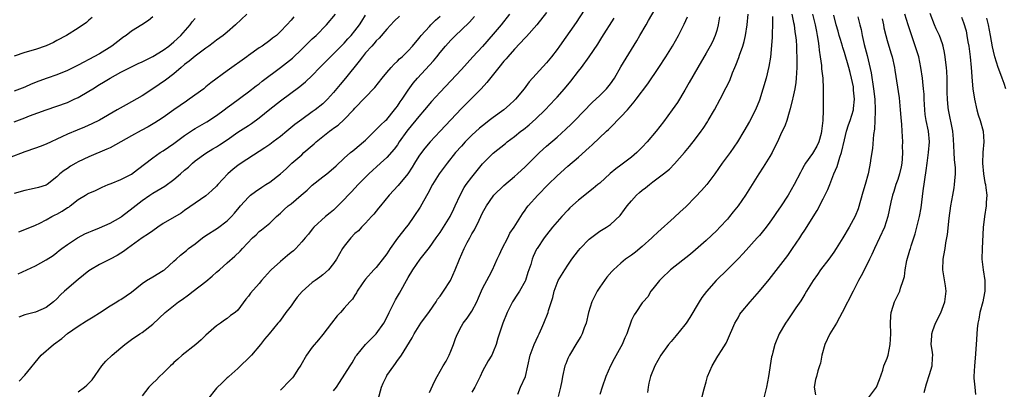
# Model space of a CAD drawing. Units: inches. Extents: x 2592000 to 2595000, y 1536000 to 1539000.
# Drawn here: x 2593436 to 2593621, y 1537465 to 1537534 of the extents above; entities that cross this region are included whole.
import ezdxf

# ---------------------------------------------------------------- set-up
doc = ezdxf.new("R2010")
doc.units = ezdxf.units.IN
doc.header["$MEASUREMENT"] = 0
doc.layers.add('LD25921536_2ft', color=133, linetype='Continuous')

msp = doc.modelspace()

# ---------------------------------------------------------------- linework, layer by layer
at = {"layer": 'LD25921536_2ft'}
for points, elevation in [([(2593503.34, 1537462.66), (2593504.01, 1537465), (2593504.3, 1537465.7), (2593504.92, 1537467), (2593505, 1537467.14), (2593506.29, 1537469), (2593506.6, 1537469.4), (2593507, 1537469.99), (2593507.46, 1537470.54), (2593507.78, 1537471), (2593509.78, 1537474.22), (2593510.16, 1537475), (2593511.38, 1537477), (2593513, 1537479.15), (2593514.24, 1537481), (2593514.52, 1537481.48), (2593515, 1537482.09), (2593515.37, 1537482.63), (2593515.65, 1537483), (2593516.96, 1537485), (2593517.83, 1537487), (2593518.67, 1537489), (2593519.56, 1537491), (2593520.11, 1537492.11), (2593520.58, 1537493), (2593520.75, 1537493.25), (2593521, 1537493.75), (2593521.48, 1537494.52), (2593522.32, 1537496.32), (2593522.69, 1537497), (2593523, 1537497.67), (2593523.72, 1537499), (2593525, 1537500.85), (2593525.13, 1537501), (2593527, 1537502.82), (2593529, 1537504.5), (2593529.56, 1537505), (2593531, 1537506.32), (2593533, 1537508.33), (2593533.69, 1537509), (2593535, 1537510.2), (2593537, 1537511.93), (2593538.63, 1537513.37), (2593539.65, 1537514.35), (2593540.3, 1537515), (2593543.59, 1537518.41), (2593545, 1537519.7), (2593546.29, 1537521), (2593547, 1537521.88), (2593547.77, 1537523), (2593549, 1537525.12), (2593552.01, 1537529.99), (2593552.57, 1537531), (2593553.72, 1537533), (2593554.2, 1537533.8), (2593556.41, 1537537.59)], 7394), ([(2593542.9, 1537537), (2593540.6, 1537533.4), (2593537.47, 1537529), (2593537, 1537528.37), (2593535.93, 1537527), (2593535, 1537525.88), (2593531.74, 1537522.26), (2593530.78, 1537521), (2593529.17, 1537519), (2593529, 1537518.82), (2593528.06, 1537517.94), (2593527.01, 1537517), (2593525, 1537515.59), (2593524.25, 1537515), (2593523.54, 1537514.46), (2593523, 1537514.03), (2593522.44, 1537513.56), (2593521, 1537512.26), (2593519.71, 1537511), (2593519, 1537510.23), (2593517.92, 1537509), (2593516.33, 1537507), (2593514.83, 1537505), (2593513.57, 1537503), (2593512.69, 1537501.31), (2593511.86, 1537499.86), (2593511.25, 1537498.75), (2593510.1, 1537497), (2593509, 1537495.47), (2593508.66, 1537495), (2593507, 1537492.92), (2593505.65, 1537491), (2593505, 1537489.99), (2593504.59, 1537489.41), (2593503, 1537487.41), (2593502.58, 1537487), (2593501, 1537485.24), (2593500.81, 1537485), (2593500.37, 1537484.37), (2593499.45, 1537483), (2593499.3, 1537482.7), (2593499, 1537482.26), (2593498.53, 1537481.47), (2593498.06, 1537481), (2593497, 1537479.78), (2593496.29, 1537479), (2593495.64, 1537478.36), (2593494.59, 1537477), (2593493, 1537474.87), (2593492.16, 1537473.84), (2593491, 1537472.46), (2593489.93, 1537471), (2593488.86, 1537469.14), (2593488.29, 1537468.29), (2593487.46, 1537467), (2593487.25, 1537466.75), (2593486.27, 1537465.73), (2593485.6, 1537465), (2593485, 1537464.4)], 7398), ([(2593478.67, 1537535), (2593476.56, 1537533), (2593475, 1537531.61), (2593474.24, 1537531), (2593473, 1537530.1), (2593472.39, 1537529.61), (2593471.57, 1537529), (2593471, 1537528.6), (2593469, 1537527.1), (2593467.85, 1537526.15), (2593467, 1537525.53), (2593466.35, 1537525), (2593465, 1537523.81), (2593463.41, 1537522.59), (2593461, 1537520.97), (2593459, 1537519.67), (2593457, 1537518.5), (2593456.03, 1537517.97), (2593454.35, 1537517), (2593451, 1537515.12), (2593449.59, 1537514.41), (2593448.21, 1537513.79), (2593446.78, 1537513.22), (2593445, 1537512.47), (2593443.94, 1537511.94), (2593441, 1537510.57), (2593439.85, 1537510.15), (2593439, 1537509.82), (2593437, 1537509.13), (2593434.03, 1537508.03)], 7416), ([(2593461, 1537534.5), (2593460.2, 1537533.8), (2593458.96, 1537533), (2593457, 1537531.79), (2593456.02, 1537531), (2593455.42, 1537530.58), (2593455, 1537530.31), (2593453.3, 1537529), (2593451, 1537527.56), (2593449, 1537526.45), (2593448.03, 1537525.97), (2593447, 1537525.42), (2593445, 1537524.43), (2593443, 1537523.62), (2593441.2, 1537523), (2593439.58, 1537522.42), (2593438.15, 1537521.85), (2593437, 1537521.31), (2593435, 1537520.51)], 7420), ([(2593487.52, 1537534.48), (2593487, 1537533.85), (2593486.22, 1537533), (2593485, 1537531.71), (2593484.24, 1537531), (2593483.53, 1537530.47), (2593483, 1537530.03), (2593481.56, 1537529), (2593481, 1537528.65), (2593479, 1537527.25), (2593478.67, 1537527), (2593475, 1537524.36), (2593471.9, 1537522.1), (2593471, 1537521.32), (2593470.58, 1537521), (2593467.84, 1537519), (2593467.33, 1537518.67), (2593466.15, 1537517.85), (2593465, 1537517.02), (2593463, 1537515.62), (2593462.08, 1537515), (2593461.41, 1537514.59), (2593460.15, 1537513.85), (2593458.84, 1537513.16), (2593457, 1537512.16), (2593455, 1537511.02), (2593453, 1537509.92), (2593452.37, 1537509.63), (2593449, 1537508.22), (2593447, 1537507.26), (2593446.54, 1537507), (2593445.56, 1537506.44), (2593445, 1537506.03), (2593444.36, 1537505.64), (2593443.54, 1537505), (2593443, 1537504.45), (2593441.14, 1537503), (2593441, 1537502.91), (2593439.57, 1537502.43), (2593438.17, 1537502.17), (2593437, 1537501.9), (2593435, 1537501.34)], 7414), ([(2593449.62, 1537534.38), (2593449, 1537533.83), (2593448.58, 1537533.42), (2593447, 1537532.35), (2593444.82, 1537531), (2593443, 1537530.01), (2593442.33, 1537529.67), (2593441, 1537529.06), (2593439, 1537528.38), (2593437, 1537527.76), (2593435, 1537527.07)], 7422), ([(2593435, 1537514.77), (2593437, 1537515.53), (2593437.88, 1537515.88), (2593441, 1537517.04), (2593443, 1537517.71), (2593445, 1537518.42), (2593446.27, 1537519), (2593447, 1537519.36), (2593449, 1537520.54), (2593449.73, 1537521), (2593451, 1537521.77), (2593451.78, 1537522.22), (2593453, 1537522.97), (2593455, 1537524.08), (2593457, 1537525.12), (2593458.26, 1537525.74), (2593459, 1537526.05), (2593459.62, 1537526.38), (2593461, 1537527.01), (2593463, 1537528.23), (2593464.04, 1537529), (2593465, 1537529.8), (2593466.29, 1537531), (2593468.02, 1537533), (2593468.43, 1537533.57), (2593469, 1537534.19)], 7418), ([(2593435.74, 1537486.26), (2593439, 1537487.73), (2593441, 1537488.86), (2593442.29, 1537489.71), (2593443, 1537490.23), (2593443.4, 1537490.6), (2593443.9, 1537491), (2593445, 1537491.78), (2593446.85, 1537493), (2593447, 1537493.09), (2593448.26, 1537493.74), (2593449, 1537494.06), (2593449.65, 1537494.35), (2593451, 1537494.88), (2593453, 1537495.76), (2593455, 1537496.9), (2593455.15, 1537497), (2593457.33, 1537498.67), (2593459, 1537500), (2593460.45, 1537501), (2593461, 1537501.36), (2593463.29, 1537502.71), (2593465, 1537503.95), (2593466.23, 1537505), (2593467, 1537505.71), (2593467.7, 1537506.3), (2593468.48, 1537507), (2593469, 1537507.43), (2593471, 1537508.88), (2593472.3, 1537509.7), (2593473, 1537510.11), (2593473.54, 1537510.46), (2593475, 1537511.42), (2593477, 1537512.81), (2593479, 1537514.1), (2593479.56, 1537514.44), (2593481, 1537515.52), (2593483, 1537517.15), (2593485, 1537518.7), (2593488.62, 1537521.38), (2593489, 1537521.71), (2593489.73, 1537522.27), (2593491, 1537523.48), (2593492.44, 1537525), (2593494.44, 1537527), (2593495, 1537527.52), (2593497, 1537529.54), (2593497.67, 1537530.33), (2593498.3, 1537531), (2593499, 1537531.83), (2593499.88, 1537533), (2593500.3, 1537533.7), (2593501, 1537534.79)], 7410), ([(2593435.85, 1537494.15), (2593437, 1537494.54), (2593439, 1537495.41), (2593439.77, 1537495.77), (2593441, 1537496.41), (2593442.04, 1537497), (2593442.68, 1537497.32), (2593443, 1537497.46), (2593444.01, 1537497.99), (2593445, 1537498.68), (2593445.22, 1537498.78), (2593445.51, 1537499), (2593447, 1537500.18), (2593448.37, 1537501), (2593448.76, 1537501.24), (2593449, 1537501.41), (2593450.15, 1537501.85), (2593451, 1537502.29), (2593451.48, 1537502.52), (2593452.63, 1537503), (2593453.21, 1537503.21), (2593455, 1537503.93), (2593457, 1537504.94), (2593458.14, 1537505.86), (2593461, 1537508), (2593462.43, 1537509), (2593463, 1537509.34), (2593463.97, 1537510.03), (2593465, 1537510.73), (2593467, 1537512.2), (2593468.66, 1537513.34), (2593469, 1537513.55), (2593471.2, 1537514.8), (2593473, 1537515.96), (2593474.43, 1537517), (2593475, 1537517.45), (2593475.88, 1537518.12), (2593479, 1537520.43), (2593480.46, 1537521.54), (2593481, 1537521.93), (2593481.6, 1537522.4), (2593485, 1537524.96), (2593487.25, 1537526.75), (2593489, 1537528.41), (2593491, 1537530.35), (2593491.7, 1537531), (2593493.68, 1537533), (2593495.33, 1537535)], 7412), ([(2593507.37, 1537534.63), (2593506.36, 1537533.64), (2593505, 1537532.19), (2593503.53, 1537530.47), (2593503, 1537529.97), (2593502.57, 1537529.43), (2593502.15, 1537529), (2593501, 1537527.74), (2593500.4, 1537527), (2593499.83, 1537526.17), (2593497.24, 1537523), (2593496.2, 1537521.8), (2593495, 1537520.29), (2593493.87, 1537519), (2593493, 1537518.15), (2593491.51, 1537517), (2593491, 1537516.63), (2593489, 1537515.24), (2593487.72, 1537514.28), (2593486.18, 1537513), (2593485, 1537512.04), (2593483.64, 1537511), (2593483, 1537510.54), (2593482.08, 1537509.92), (2593481, 1537509.18), (2593477.64, 1537507), (2593477, 1537506.57), (2593476.12, 1537505.88), (2593475.13, 1537505), (2593473.27, 1537503), (2593473, 1537502.69), (2593472.13, 1537501.87), (2593471, 1537500.9), (2593467, 1537498.11), (2593466.37, 1537497.63), (2593463, 1537495.68), (2593461.96, 1537495), (2593461, 1537494.33), (2593460.23, 1537493.77), (2593459.05, 1537493), (2593456.26, 1537491), (2593455.54, 1537490.46), (2593455, 1537490.12), (2593454.34, 1537489.66), (2593453, 1537488.99), (2593451, 1537488.02), (2593449.31, 1537487), (2593449, 1537486.79), (2593448.02, 1537485.98), (2593447, 1537485.19), (2593444.41, 1537483), (2593443.7, 1537482.3), (2593443, 1537481.57), (2593442.33, 1537481), (2593441, 1537479.94), (2593439, 1537479.06), (2593437, 1537478.53), (2593435.87, 1537478.13)], 7408), ([(2593435.92, 1537466.08), (2593437, 1537467.21), (2593440.07, 1537471), (2593442.33, 1537473), (2593443.9, 1537474.1), (2593445, 1537475.04), (2593447, 1537476.44), (2593448.58, 1537477.42), (2593449.79, 1537478.21), (2593451, 1537478.94), (2593453, 1537480.27), (2593454.26, 1537481), (2593454.71, 1537481.29), (2593455, 1537481.43), (2593457, 1537482.82), (2593459, 1537484.46), (2593459.83, 1537485), (2593461, 1537485.71), (2593463, 1537486.85), (2593463.21, 1537487), (2593465, 1537488.6), (2593465.41, 1537489), (2593466.25, 1537489.75), (2593467.34, 1537490.66), (2593467.72, 1537491), (2593469, 1537491.91), (2593470.34, 1537493), (2593471, 1537493.46), (2593473.17, 1537494.83), (2593475, 1537496.17), (2593475.84, 1537497), (2593476.38, 1537497.62), (2593477.28, 1537498.72), (2593477.53, 1537499), (2593479, 1537500.63), (2593479.41, 1537501), (2593480.29, 1537501.71), (2593481.49, 1537502.51), (2593482.28, 1537503), (2593483, 1537503.48), (2593485, 1537505), (2593486.06, 1537505.94), (2593487.14, 1537507), (2593489, 1537508.61), (2593489.42, 1537509), (2593491, 1537510.36), (2593491.35, 1537510.65), (2593491.73, 1537511), (2593493, 1537512.04), (2593494.22, 1537513), (2593494.67, 1537513.33), (2593495, 1537513.59), (2593495.84, 1537514.16), (2593497, 1537515.21), (2593498.71, 1537517), (2593499, 1537517.33), (2593502.76, 1537521.24), (2593504.13, 1537523), (2593505, 1537524.06), (2593505.82, 1537525), (2593506.39, 1537525.61), (2593507, 1537526.14), (2593507.41, 1537526.59), (2593507.88, 1537527), (2593509, 1537528.08), (2593509.83, 1537529), (2593511, 1537530.41), (2593511.25, 1537530.75), (2593511.45, 1537531), (2593513, 1537532.69), (2593513.29, 1537533), (2593514.16, 1537533.84), (2593515, 1537534.58)], 7406), ([(2593447, 1537464.11), (2593448.2, 1537465), (2593448.63, 1537465.37), (2593449, 1537465.76), (2593449.62, 1537466.38), (2593451.43, 1537469), (2593452.17, 1537469.83), (2593453.39, 1537471), (2593455, 1537472.39), (2593455.76, 1537473), (2593457, 1537473.93), (2593458.57, 1537475), (2593459, 1537475.27), (2593461, 1537476.83), (2593463.34, 1537479), (2593465.88, 1537481), (2593466.55, 1537481.45), (2593467.7, 1537482.3), (2593468.58, 1537483), (2593471, 1537484.81), (2593472.19, 1537485.81), (2593473, 1537486.54), (2593473.54, 1537487), (2593475, 1537488.34), (2593476.46, 1537489.54), (2593477.47, 1537490.53), (2593477.88, 1537491), (2593479.78, 1537493), (2593480.42, 1537493.58), (2593481, 1537494.17), (2593481.47, 1537494.53), (2593483, 1537495.79), (2593484.27, 1537497), (2593485, 1537497.62), (2593485.69, 1537498.31), (2593486.47, 1537499), (2593487, 1537499.39), (2593488.93, 1537501), (2593490.03, 1537501.97), (2593491, 1537502.88), (2593493, 1537504.47), (2593493.72, 1537505), (2593495, 1537506.07), (2593495.46, 1537506.54), (2593497, 1537507.94), (2593498.2, 1537509), (2593498.64, 1537509.36), (2593499, 1537509.62), (2593500.6, 1537511), (2593501, 1537511.36), (2593502.83, 1537513.17), (2593503, 1537513.32), (2593503.82, 1537514.18), (2593504.76, 1537515), (2593505, 1537515.23), (2593506.47, 1537517), (2593506.68, 1537517.32), (2593507, 1537517.72), (2593507.49, 1537518.51), (2593507.85, 1537519), (2593509, 1537520.73), (2593509.97, 1537522.03), (2593510.77, 1537523), (2593513, 1537525.44), (2593513.76, 1537526.24), (2593514.39, 1537527), (2593515, 1537527.77), (2593516.03, 1537529), (2593517, 1537530.1), (2593517.88, 1537531), (2593519, 1537532.02), (2593520.54, 1537533.46), (2593521.48, 1537534.52)], 7404), ([(2593528.05, 1537535), (2593526.46, 1537533), (2593525, 1537531.21), (2593523, 1537528.93), (2593521.19, 1537527), (2593519, 1537524.6), (2593515, 1537520.37), (2593513.42, 1537518.58), (2593512.07, 1537517), (2593511, 1537515.79), (2593509, 1537513.35), (2593508.73, 1537513), (2593507.33, 1537511), (2593507, 1537510.49), (2593506.37, 1537509.63), (2593505, 1537508.09), (2593503.83, 1537507), (2593501.62, 1537505), (2593501, 1537504.4), (2593499.61, 1537503), (2593498.36, 1537501.64), (2593497.75, 1537501), (2593497, 1537500.17), (2593495, 1537498.22), (2593494.32, 1537497.68), (2593493.5, 1537497), (2593491.31, 1537495), (2593491, 1537494.63), (2593490.29, 1537493.71), (2593489.68, 1537493), (2593489, 1537492.23), (2593487.87, 1537491), (2593487.43, 1537490.57), (2593487, 1537490.25), (2593486.34, 1537489.66), (2593485, 1537488.56), (2593483.26, 1537487), (2593483.13, 1537486.87), (2593481.45, 1537485), (2593481, 1537484.46), (2593479.4, 1537482.6), (2593479, 1537482.03), (2593478.52, 1537481.48), (2593477, 1537479.45), (2593476.49, 1537479), (2593475.6, 1537478.4), (2593475, 1537477.85), (2593474.47, 1537477.53), (2593473.73, 1537477), (2593473, 1537476.51), (2593471, 1537474.71), (2593470.12, 1537473.88), (2593469.11, 1537473), (2593466.55, 1537471), (2593465.75, 1537470.25), (2593465, 1537469.59), (2593464.71, 1537469.29), (2593464.37, 1537469), (2593463, 1537467.63), (2593462.31, 1537467), (2593461.68, 1537466.32), (2593461, 1537465.73), (2593460.65, 1537465.35), (2593460.28, 1537465), (2593459, 1537463.38)], 7402), ([(2593535, 1537535.29), (2593533.16, 1537533), (2593531.22, 1537530.78), (2593531, 1537530.56), (2593529, 1537528.43), (2593527.73, 1537527), (2593527.41, 1537526.59), (2593527, 1537526.14), (2593526.07, 1537525), (2593523.82, 1537522.18), (2593522.7, 1537521), (2593519, 1537517.29), (2593517, 1537515.18), (2593515, 1537513), (2593513.14, 1537511), (2593512.15, 1537509.85), (2593511.5, 1537509), (2593511, 1537508.31), (2593510.19, 1537507), (2593509.76, 1537506.24), (2593508.96, 1537505.04), (2593507.15, 1537502.85), (2593505.41, 1537501), (2593503.78, 1537499), (2593503.45, 1537498.55), (2593503, 1537498.01), (2593502.56, 1537497.44), (2593502.13, 1537497), (2593501, 1537495.75), (2593500.24, 1537495), (2593499.65, 1537494.35), (2593499, 1537493.82), (2593498.24, 1537493), (2593497, 1537491.45), (2593496.7, 1537491), (2593495.54, 1537489), (2593495, 1537488.2), (2593494.02, 1537487), (2593493, 1537486.06), (2593492.39, 1537485.6), (2593491.52, 1537485), (2593491, 1537484.6), (2593489.06, 1537482.94), (2593488.16, 1537481.84), (2593487.53, 1537481), (2593487, 1537480.24), (2593486.05, 1537479), (2593485, 1537477.53), (2593484.77, 1537477.23), (2593484.54, 1537477), (2593482.89, 1537475), (2593482.01, 1537473.99), (2593481.23, 1537473), (2593479.54, 1537471), (2593479, 1537470.41), (2593477.53, 1537469), (2593477, 1537468.51), (2593475.33, 1537467), (2593475.17, 1537466.83), (2593475, 1537466.71), (2593474.14, 1537465.86), (2593473, 1537464.78), (2593471.33, 1537462.67)], 7400), ([(2593495, 1537464.29), (2593495.53, 1537465), (2593496.13, 1537465.87), (2593498.08, 1537469), (2593498.46, 1537469.54), (2593499.2, 1537470.8), (2593499.34, 1537471), (2593500.98, 1537473), (2593503.02, 1537474.98), (2593504.42, 1537477), (2593505, 1537478.08), (2593505.45, 1537479), (2593506.65, 1537481.35), (2593507.4, 1537482.6), (2593509, 1537485.54), (2593509.86, 1537487), (2593511.26, 1537489), (2593512.04, 1537489.96), (2593513, 1537491.22), (2593514.29, 1537493), (2593515, 1537494), (2593515.65, 1537495), (2593516.87, 1537497), (2593517.56, 1537498.44), (2593517.85, 1537499), (2593518.75, 1537501), (2593519.56, 1537502.44), (2593519.93, 1537503), (2593521, 1537504.42), (2593523, 1537506.89), (2593525, 1537508.88), (2593527.29, 1537510.71), (2593527.64, 1537511), (2593529, 1537512.01), (2593530.2, 1537513), (2593530.66, 1537513.34), (2593531.76, 1537514.24), (2593533, 1537515.35), (2593534.73, 1537517), (2593536.64, 1537519), (2593537, 1537519.39), (2593538.39, 1537521), (2593539.56, 1537522.44), (2593541, 1537524.3), (2593541.58, 1537525), (2593543.03, 1537526.97), (2593544.63, 1537529.37), (2593545.42, 1537530.58), (2593547.74, 1537534.26)], 7396), ([(2593513, 1537464.01), (2593513.95, 1537466.05), (2593514.45, 1537467), (2593515.59, 1537469), (2593516.15, 1537469.85), (2593516.69, 1537471), (2593517, 1537471.74), (2593517.5, 1537473), (2593517.88, 1537474.12), (2593518.25, 1537475), (2593519, 1537476.4), (2593519.36, 1537477), (2593520.07, 1537477.93), (2593521, 1537479.25), (2593521.91, 1537481), (2593522.23, 1537481.77), (2593523, 1537483.48), (2593524.21, 1537485.79), (2593524.88, 1537487), (2593525.74, 1537489), (2593526.15, 1537489.85), (2593526.65, 1537491), (2593527.73, 1537493), (2593528.14, 1537493.86), (2593528.91, 1537495), (2593530.15, 1537497), (2593530.49, 1537497.51), (2593531, 1537498.19), (2593531.33, 1537498.67), (2593531.58, 1537499), (2593533.36, 1537501), (2593535.29, 1537503), (2593537, 1537504.67), (2593539, 1537506.45), (2593541, 1537508.16), (2593543, 1537509.95), (2593543.57, 1537510.43), (2593546.29, 1537513), (2593546.65, 1537513.35), (2593547, 1537513.72), (2593547.67, 1537514.33), (2593548.29, 1537515), (2593549, 1537515.72), (2593550.2, 1537517), (2593551.5, 1537518.5), (2593551.88, 1537519), (2593554.07, 1537521.93), (2593556.14, 1537525), (2593557.42, 1537527), (2593558.66, 1537529), (2593559.79, 1537531), (2593560.87, 1537533.13), (2593561.49, 1537534.51)], 7392), ([(2593567.51, 1537534.49), (2593567.27, 1537533), (2593567, 1537531.94), (2593566.72, 1537531), (2593566.19, 1537529.81), (2593565.78, 1537529), (2593565, 1537527.65), (2593563.42, 1537525), (2593561.83, 1537522.17), (2593561, 1537520.73), (2593559.59, 1537518.41), (2593558.64, 1537517), (2593557, 1537514.75), (2593555.59, 1537513), (2593553.9, 1537511), (2593553, 1537510.04), (2593551.98, 1537509), (2593551, 1537508.13), (2593549, 1537506.62), (2593548.03, 1537505.97), (2593546.94, 1537505.06), (2593545, 1537503.28), (2593544.68, 1537503), (2593543.76, 1537502.24), (2593541, 1537500.1), (2593539.39, 1537498.61), (2593539, 1537498.22), (2593537.87, 1537497), (2593537, 1537496.03), (2593536.15, 1537495), (2593535, 1537493.58), (2593534.57, 1537493), (2593533.22, 1537491), (2593533.14, 1537490.86), (2593532.49, 1537489.51), (2593532.3, 1537489), (2593532.03, 1537488.03), (2593531.52, 1537486.48), (2593531.06, 1537485), (2593531, 1537484.87), (2593529.95, 1537483), (2593529.58, 1537482.42), (2593528.62, 1537481), (2593527.59, 1537479), (2593526.81, 1537477), (2593525.85, 1537474.15), (2593525.55, 1537473), (2593525, 1537471.62), (2593524.72, 1537471), (2593524.06, 1537469.94), (2593523, 1537467.97), (2593522.52, 1537467), (2593522.05, 1537465.95), (2593521.53, 1537465), (2593521, 1537464.07)], 7390), ([(2593529.64, 1537463.64), (2593530.09, 1537465), (2593531.03, 1537467), (2593531.5, 1537469), (2593531.91, 1537471), (2593532.67, 1537473), (2593533.41, 1537474.59), (2593533.62, 1537475), (2593534.13, 1537476.13), (2593534.5, 1537477), (2593535.29, 1537479), (2593535.39, 1537479.39), (2593536.19, 1537481.81), (2593536.46, 1537483), (2593537, 1537484.51), (2593537.21, 1537485), (2593538.42, 1537487), (2593539, 1537487.87), (2593539.78, 1537489), (2593541, 1537490.6), (2593541.32, 1537491), (2593543, 1537492.74), (2593544.28, 1537493.72), (2593545, 1537494.25), (2593546.29, 1537495), (2593547, 1537495.49), (2593548.83, 1537497.17), (2593549.69, 1537498.31), (2593550.15, 1537499), (2593551, 1537499.97), (2593551.94, 1537501), (2593552.5, 1537501.5), (2593553, 1537501.94), (2593553.61, 1537502.39), (2593554.36, 1537503), (2593555, 1537503.5), (2593557, 1537505), (2593558.09, 1537505.91), (2593559.08, 1537506.92), (2593560.95, 1537509.05), (2593561.88, 1537510.12), (2593563, 1537511.57), (2593564.08, 1537513), (2593564.46, 1537513.54), (2593565.25, 1537514.75), (2593565.4, 1537515), (2593566.56, 1537517), (2593567.65, 1537519), (2593568.79, 1537521.21), (2593569.44, 1537522.56), (2593569.98, 1537523.98), (2593570.42, 1537525), (2593570.6, 1537525.4), (2593571.15, 1537526.85), (2593571.29, 1537527.29), (2593571.89, 1537529), (2593572.14, 1537529.86), (2593572.41, 1537531), (2593572.73, 1537533), (2593572.87, 1537535)], 7388), ([(2593577.45, 1537534.55), (2593577.46, 1537533), (2593577.38, 1537531.38), (2593577.4, 1537530.6), (2593577.08, 1537526.92), (2593576.81, 1537525.18), (2593576.26, 1537523), (2593575, 1537518.86), (2593574.26, 1537517), (2593573.16, 1537514.84), (2593572.09, 1537513), (2593570.88, 1537511), (2593569.5, 1537509), (2593568.01, 1537507), (2593566.61, 1537505), (2593565.11, 1537503), (2593564.13, 1537501.87), (2593563, 1537500.68), (2593561.16, 1537498.84), (2593560.11, 1537497.89), (2593559, 1537496.82), (2593555.91, 1537494.09), (2593555, 1537493.22), (2593554.81, 1537493), (2593553, 1537491.37), (2593551.71, 1537490.29), (2593551, 1537489.77), (2593549.88, 1537489), (2593549, 1537488.26), (2593547.58, 1537487), (2593547.29, 1537486.71), (2593546.36, 1537485.64), (2593545.89, 1537485), (2593545, 1537483.74), (2593544.52, 1537483), (2593544, 1537482), (2593543.52, 1537481), (2593542.92, 1537479), (2593542.45, 1537477), (2593542.1, 1537476.1), (2593541.72, 1537475), (2593541.48, 1537474.52), (2593540.73, 1537473.27), (2593539.31, 1537471), (2593539, 1537470.33), (2593538.61, 1537469.39), (2593538.48, 1537469), (2593537.99, 1537467), (2593537.86, 1537466.14), (2593537.62, 1537465), (2593537.21, 1537463.21)], 7386), ([(2593581.1, 1537535), (2593581.42, 1537533.42), (2593581.53, 1537533), (2593581.69, 1537531.69), (2593581.81, 1537531), (2593581.89, 1537530.11), (2593581.96, 1537529), (2593581.98, 1537527.98), (2593582.03, 1537527), (2593582.02, 1537526.02), (2593582.05, 1537525), (2593581.96, 1537523.96), (2593581.94, 1537523), (2593581.86, 1537522.14), (2593581.66, 1537521), (2593581.29, 1537519.29), (2593581.25, 1537519), (2593580.81, 1537517.19), (2593580.6, 1537516.6), (2593580.14, 1537515), (2593579.87, 1537514.13), (2593579, 1537512.35), (2593578.4, 1537511), (2593577.94, 1537510.06), (2593577.4, 1537509), (2593577, 1537508.28), (2593575.75, 1537506.25), (2593574.93, 1537505), (2593572.41, 1537501), (2593571.02, 1537499), (2593570.11, 1537497.89), (2593569.41, 1537497), (2593569, 1537496.52), (2593567.58, 1537495), (2593567, 1537494.41), (2593565, 1537492.53), (2593563, 1537490.74), (2593562.06, 1537489.94), (2593558.29, 1537487), (2593556.63, 1537485.37), (2593556.22, 1537485), (2593555, 1537483.41), (2593554.64, 1537483), (2593554.05, 1537481.95), (2593553.14, 1537481), (2593553, 1537480.83), (2593551.8, 1537479), (2593551.46, 1537478.54), (2593551, 1537477.58), (2593550.07, 1537475), (2593549.73, 1537474.27), (2593549.23, 1537473), (2593549, 1537472.57), (2593547.7, 1537470.3), (2593547.04, 1537469), (2593546.18, 1537467), (2593545.46, 1537465), (2593545, 1537463.61)], 7384), ([(2593584.98, 1537535), (2593585.48, 1537533), (2593585.72, 1537531.72), (2593585.88, 1537531), (2593586.07, 1537529.93), (2593586.19, 1537529), (2593586.25, 1537528.25), (2593586.45, 1537527), (2593586.68, 1537525.32), (2593586.71, 1537524.71), (2593586.9, 1537523), (2593586.99, 1537521.01), (2593586.98, 1537516.98), (2593586.92, 1537515), (2593586.71, 1537513), (2593586.59, 1537512.59), (2593586.17, 1537511), (2593585.81, 1537510.19), (2593585, 1537508.83), (2593583.68, 1537507), (2593583.43, 1537506.57), (2593583, 1537505.75), (2593582.72, 1537505.28), (2593581.54, 1537503), (2593581, 1537502.03), (2593580.39, 1537501), (2593579, 1537498.81), (2593578.24, 1537497.76), (2593577.74, 1537497), (2593577, 1537495.94), (2593576.28, 1537495), (2593575, 1537493.47), (2593574.59, 1537493), (2593571.95, 1537490.05), (2593571, 1537489.05), (2593569, 1537487.04), (2593566.9, 1537485), (2593565.06, 1537482.94), (2593564.19, 1537481.81), (2593563.72, 1537481), (2593561.93, 1537478.07), (2593561.22, 1537477), (2593561, 1537476.71), (2593559.35, 1537474.65), (2593558.42, 1537473.58), (2593557.9, 1537473), (2593556.47, 1537471), (2593555.34, 1537469), (2593554.53, 1537467), (2593554.24, 1537465.76), (2593554.09, 1537465), (2593554, 1537464)], 7382), ([(2593564.18, 1537463), (2593564.65, 1537464.65), (2593565, 1537466.01), (2593565.28, 1537467), (2593566.12, 1537469), (2593567.23, 1537470.77), (2593567.35, 1537471), (2593567.89, 1537471.89), (2593568.75, 1537473.25), (2593569, 1537473.79), (2593570.39, 1537477), (2593571, 1537478.01), (2593571.35, 1537478.65), (2593571.58, 1537479), (2593573.25, 1537481), (2593575.03, 1537482.97), (2593576.82, 1537485.18), (2593580.34, 1537489.66), (2593581.26, 1537491), (2593582.59, 1537493), (2593583, 1537493.64), (2593583.55, 1537494.45), (2593585.87, 1537498.13), (2593587, 1537500.31), (2593587.9, 1537502.1), (2593588.22, 1537503), (2593589, 1537505), (2593589.63, 1537506.37), (2593590.15, 1537508.15), (2593590.47, 1537509), (2593591, 1537511.42), (2593591.37, 1537513), (2593591.77, 1537514.23), (2593592.04, 1537515), (2593592.68, 1537517), (2593592.72, 1537517.28), (2593592.89, 1537519), (2593592.71, 1537520.71), (2593592.71, 1537521), (2593592.67, 1537521.33), (2593592.34, 1537523), (2593592.04, 1537524.04), (2593591.82, 1537525), (2593591, 1537527.82), (2593590.71, 1537528.71), (2593590.63, 1537529), (2593590.24, 1537530.24), (2593590.03, 1537531), (2593589.79, 1537531.79), (2593589.46, 1537533), (2593589, 1537534.82)], 7380), ([(2593593.5, 1537534.5), (2593593.87, 1537533), (2593594.12, 1537532.12), (2593594.33, 1537531), (2593594.72, 1537529.28), (2593595.24, 1537527.24), (2593595.99, 1537523.99), (2593596.48, 1537521), (2593596.71, 1537519), (2593596.79, 1537517), (2593596.76, 1537516.76), (2593596.71, 1537515), (2593596.61, 1537513.39), (2593596.43, 1537512.43), (2593596.25, 1537509.75), (2593595.96, 1537507.96), (2593595.85, 1537507), (2593595.69, 1537506.31), (2593595.44, 1537505), (2593594.88, 1537503), (2593594.42, 1537501.58), (2593593.54, 1537498.46), (2593593, 1537497.07), (2593591.89, 1537495), (2593590.7, 1537493), (2593589.45, 1537491), (2593589, 1537490.33), (2593588.04, 1537489), (2593586.49, 1537487), (2593585.9, 1537486.1), (2593585.1, 1537485), (2593583.88, 1537483), (2593583.57, 1537482.43), (2593582.79, 1537481.21), (2593581.87, 1537479.87), (2593580.38, 1537477.62), (2593579.92, 1537477), (2593578.72, 1537475), (2593577.88, 1537473), (2593577.52, 1537471.52), (2593577.38, 1537471), (2593577.31, 1537470.69), (2593576.71, 1537467), (2593576.32, 1537465), (2593575.82, 1537463)], 7378), ([(2593598.08, 1537534.08), (2593598.33, 1537533), (2593598.42, 1537532.42), (2593598.74, 1537531), (2593599, 1537530.04), (2593599.7, 1537527.7), (2593599.94, 1537527), (2593600.4, 1537525), (2593600.49, 1537524.49), (2593601.26, 1537519.26), (2593601.48, 1537517), (2593601.58, 1537515.58), (2593601.72, 1537514.28), (2593601.8, 1537513), (2593601.9, 1537511), (2593601.86, 1537510.14), (2593601.9, 1537509), (2593601.83, 1537507.83), (2593601.75, 1537507), (2593601.64, 1537506.36), (2593601.33, 1537505), (2593601, 1537503.95), (2593600.66, 1537503), (2593600.27, 1537501.73), (2593600.02, 1537501), (2593599.73, 1537499.73), (2593599.16, 1537497), (2593598.51, 1537495), (2593597.59, 1537493), (2593596.62, 1537491), (2593596.12, 1537489.88), (2593595.67, 1537489), (2593595, 1537487.59), (2593594.13, 1537485.87), (2593593.66, 1537485), (2593592.62, 1537483), (2593590.59, 1537479), (2593590.04, 1537478.04), (2593589.47, 1537477), (2593588.26, 1537475), (2593587.3, 1537473), (2593586.74, 1537471), (2593586.5, 1537469.5), (2593586.32, 1537469), (2593586.02, 1537468.02), (2593585.74, 1537467), (2593585.57, 1537466.43), (2593585.32, 1537465), (2593585.53, 1537463.53)], 7376), ([(2593595.54, 1537463), (2593597, 1537465), (2593597.57, 1537466.43), (2593598.2, 1537468.2), (2593598.42, 1537469), (2593599, 1537470.42), (2593599.18, 1537471), (2593599.6, 1537473), (2593599.68, 1537475), (2593599.62, 1537477), (2593599.7, 1537478.3), (2593599.78, 1537479), (2593600.17, 1537480.17), (2593600.42, 1537481), (2593601, 1537482.24), (2593601.27, 1537482.73), (2593601.4, 1537483), (2593601.53, 1537483.53), (2593602.05, 1537485), (2593602.26, 1537485.74), (2593602.39, 1537487), (2593602.73, 1537488.73), (2593603.31, 1537490.69), (2593603.38, 1537491), (2593603.53, 1537491.53), (2593604.26, 1537493.74), (2593604.62, 1537495), (2593605.1, 1537497), (2593605.39, 1537498.61), (2593605.81, 1537501.81), (2593606.38, 1537505.62), (2593606.53, 1537507), (2593606.79, 1537509), (2593606.98, 1537511), (2593606.81, 1537513), (2593606.37, 1537515), (2593606.17, 1537516.17), (2593606.07, 1537517), (2593605.98, 1537519), (2593605.95, 1537519.95), (2593605.87, 1537521), (2593605.72, 1537522.28), (2593605.66, 1537523), (2593605.37, 1537525), (2593604.94, 1537527), (2593604.5, 1537528.5), (2593603.46, 1537531.46), (2593602.96, 1537532.96), (2593602.35, 1537535)], 7374), ([(2593605.97, 1537463.97), (2593606.4, 1537465.6), (2593607, 1537467.33), (2593607.45, 1537469), (2593607.51, 1537470.49), (2593607.58, 1537471), (2593607.52, 1537471.52), (2593607.32, 1537473), (2593607.4, 1537474.6), (2593607.4, 1537475), (2593607.59, 1537475.59), (2593608.12, 1537477), (2593609.09, 1537478.91), (2593609.87, 1537481), (2593610.1, 1537483), (2593609.97, 1537483.97), (2593609.51, 1537487), (2593609.57, 1537489), (2593609.67, 1537489.67), (2593609.9, 1537491), (2593610.06, 1537492.06), (2593610.35, 1537493.65), (2593610.68, 1537496.68), (2593610.98, 1537499), (2593611.33, 1537501), (2593611.61, 1537502.39), (2593611.69, 1537503), (2593611.71, 1537503.71), (2593611.86, 1537505), (2593611.84, 1537506.16), (2593611.7, 1537507.7), (2593611.62, 1537509), (2593611.51, 1537511.51), (2593611.35, 1537513), (2593610.55, 1537517), (2593610.51, 1537517.49), (2593610.34, 1537519), (2593610.3, 1537520.3), (2593610.27, 1537521.73), (2593610.29, 1537523), (2593610.25, 1537524.25), (2593610.2, 1537525), (2593610.06, 1537525.94), (2593609.95, 1537527), (2593609.81, 1537527.81), (2593609.55, 1537529), (2593609.42, 1537529.42), (2593608.86, 1537531), (2593608.25, 1537532.25), (2593607.93, 1537533), (2593607.1, 1537535.1)], 7372), ([(2593613, 1537534.39), (2593613.39, 1537533.39), (2593613.85, 1537531.85), (2593614.02, 1537531), (2593614.2, 1537529.8), (2593614.35, 1537529), (2593614.6, 1537527), (2593614.81, 1537525), (2593615, 1537522.41), (2593615.13, 1537521), (2593615.42, 1537519), (2593615.87, 1537517), (2593616.12, 1537516.12), (2593616.5, 1537515), (2593617.07, 1537513), (2593617.17, 1537511), (2593616.99, 1537509.01), (2593616.93, 1537507), (2593617.13, 1537505), (2593617.39, 1537503.39), (2593617.49, 1537503), (2593617.59, 1537502.41), (2593617.72, 1537501), (2593617.62, 1537499.62), (2593617.61, 1537499), (2593617.3, 1537497), (2593617.05, 1537494.95), (2593616.85, 1537491), (2593616.79, 1537489), (2593617.03, 1537486.98), (2593617.36, 1537485), (2593617.38, 1537483), (2593617.34, 1537482.66), (2593617, 1537481), (2593616.46, 1537479), (2593616.25, 1537477.75), (2593616.07, 1537477), (2593615.94, 1537475.94), (2593615.74, 1537473), (2593615.55, 1537470.45), (2593615.41, 1537469), (2593615.33, 1537467), (2593615.32, 1537466.68), (2593615.47, 1537465), (2593615.64, 1537463.63)], 7370), ([(2593621.32, 1537521), (2593621, 1537522), (2593620.64, 1537523), (2593620.17, 1537524.17), (2593619.87, 1537525), (2593619.24, 1537527), (2593619, 1537528.03), (2593618.83, 1537528.83), (2593618.45, 1537531), (2593618.07, 1537533), (2593617.76, 1537534.24)], 7368)]:
    msp.add_lwpolyline(points, dxfattribs=dict(at, elevation=elevation))

doc.saveas('drawing.dxf')
